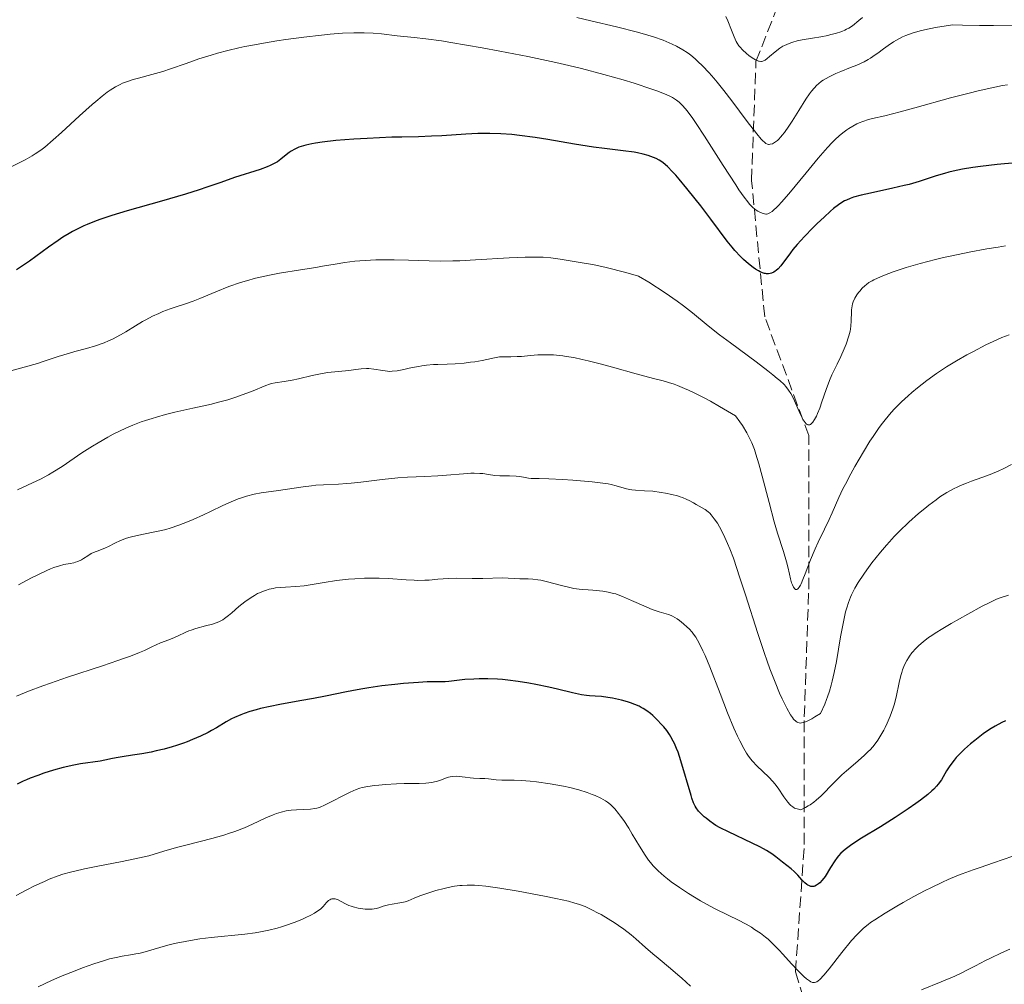
# Model space of a CAD drawing. Units: metres. Extents: x 675200 to 678662, y 4749174 to 4751568.
# Drawn here: x 676449 to 676599, y 4750112 to 4750258 of the extents above; entities that cross this region are included whole.
import ezdxf

# ---------------------------------------------------------------- set-up
doc = ezdxf.new("R2010")
doc.units = ezdxf.units.M
doc.header["$MEASUREMENT"] = 0
doc.linetypes.add('DGN Style 3', pattern=[2.435891, 1.739922, -0.695969])
for name, color, linetype, lineweight in [('Barranco lineal', 142, 'DGN Style 3', 13), ('Curva de nivel directora', 30, 'Continuous', 30), ('Curva de nivel intermedia', 30, 'Continuous', 0)]:
    doc.layers.add(name, color=color, linetype=linetype, lineweight=lineweight)

msp = doc.modelspace()

# ---------------------------------------------------------------- linework, layer by layer
at = {"layer": 'Barranco lineal', "color": 142, "linetype": 'DGN Style 3', "lineweight": 13}
msp.add_polyline3d([(676567.25, 4750049.65, 1505.72), (676570.58, 4750073.69, 1495.19), (676572.59, 4750095.73, 1485.78), (676567.25, 4750113.76, 1480.15), (676568.58, 4750133.12, 1473.06), (676568.58, 4750152.49, 1465), (676569.25, 4750171.85, 1460.89), (676569.25, 4750195.22, 1455.89), (676562.57, 4750213.25, 1452.42), (676560.57, 4750233.95, 1443.91), (676561.24, 4750251.98, 1435.17), (676565.91, 4750264, 1425.74)], dxfattribs=at)
at = {"layer": 'Curva de nivel directora', "color": 30, "linetype": 'Continuous', "lineweight": 30, "flags": 128}
for points, elevation in [([(676572.57, 4750229.29), (676571.57, 4750228.39), (676570.53, 4750227.41), (676569.85, 4750226.73), (676568.6, 4750225.44), (676567.48, 4750224.19), (676566.86, 4750223.45), (676566.49, 4750222.97), (676565.77, 4750222), (676565.28, 4750221.32), (676565.02, 4750220.99), (676564.61, 4750220.54), (676564.32, 4750220.27), (676564.17, 4750220.16), (676563.93, 4750220.01), (676563.6, 4750219.86), (676563.42, 4750219.81), (676563.14, 4750219.77), (676562.85, 4750219.77), (676562.7, 4750219.79), (676562.54, 4750219.82), (676562.22, 4750219.92), (676561.88, 4750220.07), (676561.65, 4750220.19), (676561.18, 4750220.47), (676560.82, 4750220.72), (676560.09, 4750221.29), (676559.37, 4750221.94), (676558.91, 4750222.39), (676558.06, 4750223.3), (676557.63, 4750223.79), (676556.86, 4750224.74), (676554.41, 4750228.08), (676552.88, 4750230.09), (676552.04, 4750231.16), (676550.77, 4750232.73), (676549.6, 4750234.14), (676549.07, 4750234.74), (676548.6, 4750235.26), (676547.82, 4750236.05), (676547.18, 4750236.6), (676546.81, 4750236.86), (676546.57, 4750237), (676546.09, 4750237.25), (676545.3, 4750237.58), (676544.86, 4750237.74), (676544.12, 4750237.95), (676543.25, 4750238.14), (676542.77, 4750238.22), (676541.09, 4750238.45), (676538.25, 4750238.78), (676536.56, 4750239.01), (676533.69, 4750239.47), (676529.65, 4750240.16), (676527.71, 4750240.47), (676525.33, 4750240.79), (676524.2, 4750240.9), (676522.53, 4750241.02), (676520.84, 4750241.07), (676519.96, 4750241.07), (676519.05, 4750241.05), (676517.19, 4750240.97), (676513.57, 4750240.74), (676511.98, 4750240.65), (676510, 4750240.58), (676507.49, 4750240.53), (676506, 4750240.5), (676502.23, 4750240.33), (676500.23, 4750240.2), (676497.49, 4750239.99), (676495.42, 4750239.77), (676494.39, 4750239.61), (676493.83, 4750239.51), (676492.94, 4750239.32), (676492.21, 4750239.11), (676491.84, 4750238.98), (676491.23, 4750238.71), (676490.68, 4750238.4), (676490.39, 4750238.21), (676489.92, 4750237.84), (676489.14, 4750237.16), (676488.61, 4750236.78), (676487.92, 4750236.39), (676487.51, 4750236.19), (676487.05, 4750236), (676485.99, 4750235.61), (676482.12, 4750234.38), (676480.02, 4750233.65), (676477.91, 4750232.91), (676476.71, 4750232.51), (676474.66, 4750231.86), (676471.01, 4750230.8), (676465.83, 4750229.32), (676463.48, 4750228.61), (676461.68, 4750228.01), (676460.87, 4750227.71), (676459.75, 4750227.26), (676459.22, 4750227.03), (676458.21, 4750226.55), (676457.49, 4750226.17), (676457.01, 4750225.9)], 1450), ([(676600.68, 4750236.6), (676597.84, 4750236.34), (676595.32, 4750236.06), (676594.18, 4750235.9), (676592.61, 4750235.65), (676591.18, 4750235.35), (676590.5, 4750235.18), (676589.85, 4750235), (676588.59, 4750234.62), (676585.99, 4750233.77), (676584.52, 4750233.35), (676583.72, 4750233.15), (676582.02, 4750232.76), (676578.65, 4750232.03), (676577.2, 4750231.7), (676576.05, 4750231.38), (676575.55, 4750231.21), (676574.96, 4750230.96), (676574.68, 4750230.82), (676574.14, 4750230.51), (676573.79, 4750230.26), (676573.03, 4750229.68), (676572.57, 4750229.29)], 1450), ([(676457.01, 4750225.9), (676456.06, 4750225.32), (676455.33, 4750224.84), (676453.86, 4750223.81), (676450.97, 4750221.7), (676449.64, 4750220.77), (676449.02, 4750220.37)], 1450), ([(676567.29, 4750128.76), (676567.06, 4750128.98), (676566.61, 4750129.38), (676565.26, 4750130.43), (676564.28, 4750131.22), (676563.65, 4750131.67), (676562.86, 4750132.17), (676562.38, 4750132.44), (676561.85, 4750132.72), (676560.67, 4750133.32), (676557.06, 4750135.01), (676555.8, 4750135.65), (676555.17, 4750136), (676554.82, 4750136.22), (676554.22, 4750136.64), (676553.66, 4750137.08), (676553.4, 4750137.3), (676553.03, 4750137.65), (676552.54, 4750138.17), (676552.19, 4750138.65), (676552.03, 4750138.92), (676551.78, 4750139.44), (676551.53, 4750140.12), (676551.39, 4750140.55), (676549.86, 4750145.79), (676549.41, 4750147.11), (676549.19, 4750147.68), (676548.86, 4750148.45), (676548.69, 4750148.8), (676548.32, 4750149.46), (676548.12, 4750149.78), (676547.69, 4750150.39), (676547.24, 4750150.97), (676546.92, 4750151.33), (676546.26, 4750152.03), (676545.58, 4750152.67), (676545.23, 4750152.97), (676544.68, 4750153.38), (676544.11, 4750153.75), (676543.81, 4750153.92), (676543.5, 4750154.08), (676542.87, 4750154.36), (676542.22, 4750154.6), (676541.77, 4750154.74), (676540.85, 4750155), (676539.46, 4750155.31), (676538.77, 4750155.44), (676537.79, 4750155.56), (676536.85, 4750155.62), (676536, 4750155.68), (676535.53, 4750155.73), (676534.76, 4750155.84), (676533.39, 4750156.13), (676531.13, 4750156.68), (676529.79, 4750157), (676527.81, 4750157.41), (676526.77, 4750157.61), (676525.16, 4750157.87), (676523.57, 4750158.07), (676522.79, 4750158.15), (676522.02, 4750158.2), (676520.57, 4750158.26), (676519.24, 4750158.25), (676518.43, 4750158.23), (676517.04, 4750158.14), (676515.84, 4750158.01), (676514.64, 4750157.87), (676514.08, 4750157.82), (676513.14, 4750157.81), (676511.33, 4750157.78), (676510.01, 4750157.72), (676507.73, 4750157.53), (676506.45, 4750157.4), (676504.45, 4750157.17), (676502.5, 4750156.9), (676501.58, 4750156.75), (676500.71, 4750156.6), (676499.1, 4750156.29), (676495.92, 4750155.62), (676494.1, 4750155.26), (676492.01, 4750154.9), (676489, 4750154.36), (676487.5, 4750154.07), (676486.06, 4750153.75), (676485.38, 4750153.57), (676484.43, 4750153.3), (676483.57, 4750153.01), (676483.04, 4750152.81), (676482.08, 4750152.39), (676481.64, 4750152.17), (676480.83, 4750151.73), (676479.35, 4750150.84), (676478.63, 4750150.42), (676478.08, 4750150.11), (676476.93, 4750149.54), (676475.74, 4750149.02), (676474.93, 4750148.71), (676474.38, 4750148.51), (676473.28, 4750148.14), (676472.66, 4750147.95), (676471.43, 4750147.6)], 1475), ([(676599.1, 4750151.9), (676598.56, 4750151.63), (676597.56, 4750151.08), (676596.94, 4750150.7), (676596.54, 4750150.44), (676595.72, 4750149.88), (676594.45, 4750148.91), (676593.81, 4750148.38), (676592.88, 4750147.56), (676592.03, 4750146.72), (676591.65, 4750146.3), (676591.3, 4750145.88), (676590.69, 4750145.05), (676590.18, 4750144.28), (676589.38, 4750142.94), (676588.91, 4750142.26), (676588.66, 4750141.95), (676588.22, 4750141.49), (676587.96, 4750141.25), (676587.33, 4750140.71), (676586.19, 4750139.83), (676585.51, 4750139.32), (676584.35, 4750138.5), (676582.35, 4750137.18), (676580.12, 4750135.8), (676577.26, 4750134.06), (676576.08, 4750133.3), (676575.58, 4750132.95), (676574.76, 4750132.33), (676574.14, 4750131.76), (676573.79, 4750131.38), (676573.59, 4750131.13), (676573.2, 4750130.6), (676572.57, 4750129.6), (676571.74, 4750128.26), (676571.31, 4750127.69), (676570.93, 4750127.27), (676570.74, 4750127.1), (676570.45, 4750126.9), (676570.16, 4750126.76), (676570.02, 4750126.73), (676569.72, 4750126.71), (676569.57, 4750126.73), (676569.35, 4750126.8), (676569.12, 4750126.92), (676568.97, 4750127.02), (676568.66, 4750127.28), (676568.2, 4750127.75), (676567.59, 4750128.43), (676567.29, 4750128.76)], 1475), ([(676471.43, 4750147.6), (676470.23, 4750147.31), (676469.46, 4750147.14), (676468.02, 4750146.86), (676466.61, 4750146.64), (676465.07, 4750146.43), (676464.42, 4750146.32), (676463.57, 4750146.14), (676462.41, 4750145.88), (676461.7, 4750145.75), (676458.73, 4750145.34), (676457.47, 4750145.11), (676456.79, 4750144.96), (676456.09, 4750144.79), (676454.63, 4750144.38), (676453.17, 4750143.92), (676452.23, 4750143.6), (676451.08, 4750143.16), (676450.55, 4750142.94), (676450.02, 4750142.71), (676449.1, 4750142.26)], 1475)]:
    msp.add_lwpolyline(points, dxfattribs=dict(at, elevation=elevation))
at = {"layer": 'Curva de nivel intermedia', "color": 30, "linetype": 'Continuous', "lineweight": 0, "flags": 128}
for points, elevation in [([(676571.45, 4750249.18), (676571.19, 4750249), (676570.71, 4750248.62), (676570.49, 4750248.41), (676570.07, 4750247.97), (676569.66, 4750247.48), (676569.39, 4750247.11), (676568.83, 4750246.28), (676567.75, 4750244.57), (676566.73, 4750242.95), (676566.24, 4750242.19), (676565.55, 4750241.2), (676565.24, 4750240.8), (676565.04, 4750240.57), (676564.68, 4750240.18), (676564.51, 4750240.03), (676564.2, 4750239.78), (676563.91, 4750239.6), (676563.74, 4750239.52), (676563.42, 4750239.43), (676563.23, 4750239.41), (676563.13, 4750239.42), (676562.99, 4750239.45), (676562.75, 4750239.57), (676562.48, 4750239.79), (676562.32, 4750239.93), (676562.05, 4750240.22), (676561.36, 4750241.04), (676559.93, 4750242.91), (676557.58, 4750246.04), (676556.37, 4750247.6), (676555.35, 4750248.87), (676554.86, 4750249.45), (676554.14, 4750250.27), (676553.11, 4750251.37), (676552.44, 4750252.02), (676552.11, 4750252.32), (676551.62, 4750252.74), (676551.13, 4750253.12), (676550.8, 4750253.35), (676550.15, 4750253.78), (676549.18, 4750254.34), (676548.52, 4750254.66), (676548.07, 4750254.86), (676547.16, 4750255.23), (676545.69, 4750255.75), (676544.83, 4750256.01), (676543.27, 4750256.45), (676540.07, 4750257.26), (676536.2, 4750258.17), (676534.04, 4750258.67)], 1440), ([(676577.43, 4750258.69), (676576.88, 4750258.23), (676575.87, 4750257.44), (676575.32, 4750257.08), (676574.98, 4750256.89), (676574.75, 4750256.77), (676574.26, 4750256.57), (676573.33, 4750256.27), (676572.62, 4750256.08), (676572.13, 4750255.96), (676571.08, 4750255.75), (676569.84, 4750255.54), (676568.23, 4750255.27), (676567.49, 4750255.12), (676566.82, 4750254.94), (676566.51, 4750254.84), (676565.93, 4750254.61), (676565.57, 4750254.43), (676565.33, 4750254.31), (676564.89, 4750254.03), (676564.17, 4750253.48), (676563.32, 4750252.75), (676562.95, 4750252.44), (676562.65, 4750252.23), (676562.51, 4750252.15), (676562.3, 4750252.06), (676562.09, 4750252.02), (676561.97, 4750252.02), (676561.74, 4750252.05), (676561.61, 4750252.08), (676561.4, 4750252.16), (676561.17, 4750252.27), (676560.67, 4750252.57), (676560.14, 4750252.94), (676559.8, 4750253.21), (676559.18, 4750253.77), (676558.82, 4750254.16), (676558.66, 4750254.36), (676558.39, 4750254.77), (676558.23, 4750255.06), (676557.91, 4750255.77), (676557.51, 4750256.76), (676556.95, 4750258.19), (676556.68, 4750258.83)], 1435), ([(676600.64, 4750257.51), (676597.31, 4750257.45), (676595.16, 4750257.46), (676592.59, 4750257.52), (676591.12, 4750257.58), (676589.46, 4750257.33), (676588.49, 4750257.17), (676586.84, 4750256.83), (676586.14, 4750256.66), (676584.96, 4750256.32), (676584.01, 4750255.97), (676583.49, 4750255.73), (676582.59, 4750255.26), (676582.14, 4750254.99), (676581.31, 4750254.45), (676580.58, 4750253.93), (676579.73, 4750253.29), (676579.34, 4750253.01), (676578.63, 4750252.52), (676578.26, 4750252.29), (676577.66, 4750251.97), (676576.53, 4750251.46), (676575.57, 4750251.08), (676574.12, 4750250.5), (676573.39, 4750250.19), (676572.35, 4750249.69), (676571.88, 4750249.44), (676571.45, 4750249.18)], 1440), ([(676564.67, 4750230.14), (676564.39, 4750229.86), (676563.92, 4750229.42), (676563.72, 4750229.25), (676563.36, 4750229.01), (676563.05, 4750228.88), (676562.86, 4750228.84), (676562.75, 4750228.83), (676562.52, 4750228.85), (676562.32, 4750228.9), (676561.93, 4750229.05), (676561.54, 4750229.27), (676561.28, 4750229.44), (676560.78, 4750229.84), (676560.28, 4750230.32), (676559.99, 4750230.67), (676559.43, 4750231.41), (676558.66, 4750232.54), (676558.17, 4750233.28), (676556.28, 4750236.23), (676553.42, 4750240.69), (676552.17, 4750242.58), (676551.64, 4750243.34), (676550.79, 4750244.49), (676550.13, 4750245.26), (676549.78, 4750245.62), (676549.57, 4750245.81), (676549.17, 4750246.12), (676548.55, 4750246.52), (676548.16, 4750246.73), (676547.35, 4750247.09), (676546.19, 4750247.54), (676545.44, 4750247.81), (676542.78, 4750248.69), (676541.11, 4750249.21), (676538.17, 4750250.05), (676534.74, 4750250.94), (676532.85, 4750251.4), (676530.85, 4750251.86), (676526.63, 4750252.75), (676522.38, 4750253.58), (676519.67, 4750254.08), (676514.94, 4750254.89), (676513.5, 4750255.12), (676511.16, 4750255.45), (676509.39, 4750255.66), (676506.78, 4750255.92), (676504.42, 4750256.19), (676503.15, 4750256.3), (676501.76, 4750256.37), (676501, 4750256.38), (676500.2, 4750256.37), (676498.48, 4750256.29), (676496.62, 4750256.15), (676495.32, 4750256.02), (676492.63, 4750255.71), (676489.88, 4750255.34), (676488.51, 4750255.13), (676486.5, 4750254.8), (676484.57, 4750254.45), (676483.65, 4750254.26), (676482.76, 4750254.07), (676481.09, 4750253.67), (676479.53, 4750253.26), (676478.55, 4750252.97), (676476.7, 4750252.39), (676474.77, 4750251.72), (676472.38, 4750250.88), (676471.23, 4750250.5), (676469.56, 4750250.02), (676467.55, 4750249.49), (676466.71, 4750249.26), (676465.69, 4750248.92), (676465.12, 4750248.69), (676464.76, 4750248.52), (676464.05, 4750248.14), (676463.25, 4750247.64), (676462.79, 4750247.33), (676461.99, 4750246.73), (676461.03, 4750245.95), (676460.48, 4750245.47), (676458.55, 4750243.74), (676455.82, 4750241.22), (676454.6, 4750240.12), (676453.29, 4750238.99), (676452.72, 4750238.55), (676451.85, 4750237.96), (676451.39, 4750237.68), (676450.33, 4750237.09), (676448.31, 4750236.05)], 1445), ([(676599.42, 4750248.48), (676598.66, 4750248.34), (676597.48, 4750248.11), (676594.96, 4750247.54), (676593.6, 4750247.21), (676590.79, 4750246.47), (676585.37, 4750244.98), (676583.15, 4750244.38), (676580.79, 4750243.77), (676578.94, 4750243.35), (676578.3, 4750243.19), (676577.44, 4750242.91), (676576.9, 4750242.69), (676576.56, 4750242.53), (676575.92, 4750242.2), (676575.33, 4750241.84), (676575.04, 4750241.65), (676574.61, 4750241.33), (676573.92, 4750240.77), (676573.22, 4750240.13), (676572.82, 4750239.72), (676572.1, 4750238.95), (676570.69, 4750237.33), (676568.85, 4750235.09), (676566.24, 4750231.92), (676565.13, 4750230.64), (676564.67, 4750230.14)], 1445), ([(676599.12, 4750224.01), (676598, 4750223.83)], 1455), ([(676598, 4750223.83), (676596.27, 4750223.54), (676593.62, 4750223.05), (676590.99, 4750222.51), (676589.71, 4750222.22), (676588.48, 4750221.92), (676586.15, 4750221.31), (676584.06, 4750220.7), (676582.81, 4750220.3), (676582.06, 4750220.05), (676580.75, 4750219.56), (676580.13, 4750219.31), (676579.14, 4750218.85), (676578.86, 4750218.71), (676578.39, 4750218.42), (676578, 4750218.14), (676577.78, 4750217.95), (676577.37, 4750217.56), (676576.99, 4750217.15), (676576.82, 4750216.93), (676576.57, 4750216.59), (676576.24, 4750216.06), (676575.99, 4750215.5), (676575.9, 4750215.21), (676575.83, 4750214.91), (676575.74, 4750214.31), (676575.72, 4750213.7), (676575.71, 4750212.94), (676575.71, 4750212.58), (676575.66, 4750211.85), (676575.59, 4750211.38), (676575.53, 4750211.06), (676575.34, 4750210.36), (676574.91, 4750209.09), (676574.63, 4750208.37), (676574.13, 4750207.23), (676573.56, 4750206.05), (676572.76, 4750204.41), (676572.39, 4750203.55), (676571.89, 4750202.19), (676571.26, 4750200.31), (676570.93, 4750199.37), (676570.6, 4750198.54), (676570.42, 4750198.16), (676570.15, 4750197.64), (676569.87, 4750197.22), (676569.73, 4750197.06), (676569.53, 4750196.9), (676569.43, 4750196.85), (676569.29, 4750196.81), (676569.14, 4750196.82), (676568.99, 4750196.88), (676568.84, 4750196.99), (676568.69, 4750197.16), (676568.39, 4750197.6), (676568.25, 4750197.87), (676567.95, 4750198.48), (676567.11, 4750200.46), (676566.75, 4750201.23), (676566.55, 4750201.59), (676566.2, 4750202.11), (676565.76, 4750202.65), (676565.5, 4750202.93), (676564.86, 4750203.54), (676564.48, 4750203.88), (676563.82, 4750204.43), (676563.05, 4750205.05), (676561.26, 4750206.42), (676557.38, 4750209.29), (676555.72, 4750210.52), (676553.98, 4750211.87), (676551.63, 4750213.83), (676550.24, 4750214.91), (676549.29, 4750215.6), (676547.45, 4750216.86), (676544.96, 4750218.47), (676543.42, 4750219.42), (676541.47, 4750219.95), (676538.49, 4750220.71), (676536.46, 4750221.16), (676535.48, 4750221.34), (676533.94, 4750221.59), (676531.55, 4750222.01), (676530.09, 4750222.18), (676528.96, 4750222.27), (676528.34, 4750222.29), (676527.33, 4750222.31), (676526.23, 4750222.29), (676523.8, 4750222.19), (676518.67, 4750221.87), (676516.31, 4750221.74), (676515.25, 4750221.71), (676513.34, 4750221.69), (676511.65, 4750221.72), (676508.52, 4750221.85), (676506.35, 4750221.9), (676505.24, 4750221.91), (676503.56, 4750221.88), (676501.92, 4750221.8), (676501.13, 4750221.74), (676500.35, 4750221.66)], 1455), ([(676500.35, 4750221.66), (676498.85, 4750221.47), (676497.39, 4750221.24), (676495.43, 4750220.9), (676494.43, 4750220.73), (676492.1, 4750220.37), (676488.95, 4750219.87), (676487.43, 4750219.58), (676486.7, 4750219.43), (676485.29, 4750219.09), (676483.92, 4750218.71), (676483.03, 4750218.44), (676481.26, 4750217.82), (676479.28, 4750217.04), (676476.84, 4750216.03), (676475.8, 4750215.61), (676474.51, 4750215.15), (676473.07, 4750214.69), (676472.32, 4750214.44), (676471.21, 4750214.02), (676470.61, 4750213.76), (676469.65, 4750213.32), (676468.64, 4750212.79), (676468.12, 4750212.5), (676467.06, 4750211.86), (676465.58, 4750210.95), (676464.81, 4750210.49), (676463.6, 4750209.85), (676462.97, 4750209.56), (676462.32, 4750209.29), (676460.98, 4750208.83), (676459.64, 4750208.43), (676457.88, 4750207.95), (676457.05, 4750207.72), (676455.33, 4750207.19), (676453.23, 4750206.48), (676452.19, 4750206.15), (676447.61, 4750204.9)], 1455), ([(676599.65, 4750210.49), (676598.57, 4750210.07), (676597.81, 4750209.74), (676596.13, 4750208.96), (676594.24, 4750207.99), (676593.24, 4750207.45), (676591.7, 4750206.57), (676590.15, 4750205.62), (676589.38, 4750205.12), (676588.63, 4750204.61), (676587.16, 4750203.55), (676585.77, 4750202.46), (676584.9, 4750201.74), (676584.35, 4750201.25), (676583.31, 4750200.3), (676582.26, 4750199.24), (676581.77, 4750198.71), (676580.85, 4750197.61), (676580.24, 4750196.83), (676579.84, 4750196.28)], 1460), ([(676579.84, 4750196.28), (676579.02, 4750195.07), (676578.54, 4750194.33), (676577.55, 4750192.74), (676576.25, 4750190.52), (676575.63, 4750189.41), (676574.81, 4750187.84), (676574.45, 4750187.11), (676573.82, 4750185.77), (676572.81, 4750183.46), (676572.35, 4750182.43), (676571.65, 4750180.97), (676570.69, 4750179.03), (676570.22, 4750178), (676569.54, 4750176.33), (676568.73, 4750174.2), (676568.38, 4750173.32), (676568.11, 4750172.7), (676567.99, 4750172.46), (676567.81, 4750172.16), (676567.65, 4750171.95), (676567.57, 4750171.88), (676567.46, 4750171.82), (676567.24, 4750171.83), (676567.14, 4750171.91), (676566.95, 4750172.17), (676566.77, 4750172.55), (676566.66, 4750172.85), (676566.48, 4750173.46), (676566.34, 4750174.15), (676566.1, 4750175.26), (676565.89, 4750176.04), (676565.41, 4750177.58), (676564.52, 4750180.39), (676564.02, 4750182.1), (676563.23, 4750185.02), (676562.19, 4750189.05), (676561.68, 4750190.91), (676561.24, 4750192.38), (676561, 4750193.08), (676560.6, 4750194.09), (676560.12, 4750195.11), (676559.84, 4750195.63), (676559.19, 4750196.72), (676558.8, 4750197.3), (676558.15, 4750198.22), (676555.72, 4750199.62), (676554.32, 4750200.4), (676553.47, 4750200.86), (676551.96, 4750201.63), (676550.98, 4750202.1), (676550.38, 4750202.36), (676549.32, 4750202.81), (676548.84, 4750202.99), (676547.97, 4750203.28), (676547.18, 4750203.52), (676545.7, 4750203.89), (676543.07, 4750204.59), (676539.47, 4750205.59), (676537.78, 4750206.05), (676535.75, 4750206.56), (676534.84, 4750206.77), (676533.58, 4750207.04), (676532.45, 4750207.23), (676531.92, 4750207.31), (676531.43, 4750207.37), (676530.51, 4750207.45), (676529.67, 4750207.48), (676529.14, 4750207.48), (676528.13, 4750207.44), (676527.04, 4750207.35), (676525.64, 4750207.23), (676524.98, 4750207.19), (676524.03, 4750207.18), (676522.85, 4750207.18), (676522.31, 4750207.14), (676521.54, 4750207.02), (676520.39, 4750206.77), (676519.69, 4750206.62), (676518.56, 4750206.42), (676517.94, 4750206.33), (676516.98, 4750206.2), (676515.6, 4750206.07), (676514.39, 4750206.02), (676512.96, 4750206), (676512.28, 4750205.98), (676511.24, 4750205.89), (676510.53, 4750205.79), (676510.05, 4750205.71), (676509.07, 4750205.52), (676507.55, 4750205.18), (676506.79, 4750205.04), (676506.05, 4750204.96), (676505.68, 4750204.95), (676505.33, 4750204.97), (676504.63, 4750205.06), (676503.24, 4750205.3), (676502.5, 4750205.37), (676502.12, 4750205.38), (676501.33, 4750205.34), (676500.52, 4750205.25)], 1460), ([(676500.52, 4750205.25), (676499.45, 4750205.1), (676498.93, 4750205.03), (676497.81, 4750204.93), (676496.27, 4750204.77), (676495.39, 4750204.63), (676493.89, 4750204.31), (676491.81, 4750203.81), (676490.85, 4750203.61), (676489.62, 4750203.4), (676488.28, 4750203.21), (676487.69, 4750203.09), (676487.41, 4750203.01), (676486.83, 4750202.8), (676484.66, 4750201.89), (676483.27, 4750201.36), (676482.45, 4750201.08), (676481.07, 4750200.65), (676479.49, 4750200.21), (676478.62, 4750199.99), (676475.76, 4750199.34), (676473.02, 4750198.73), (676471.63, 4750198.39), (676470.26, 4750198.01), (676469.58, 4750197.81), (676468.59, 4750197.49), (676467.94, 4750197.26), (676466.67, 4750196.78), (676466.05, 4750196.52), (676464.84, 4750195.97), (676463.66, 4750195.39), (676462.89, 4750194.98), (676461.39, 4750194.12), (676460.56, 4750193.61), (676458.94, 4750192.56), (676455.92, 4750190.52), (676454.54, 4750189.64), (676453.89, 4750189.25), (676452.64, 4750188.58), (676451.45, 4750188), (676449.14, 4750186.94)], 1460), ([(676600.04, 4750190.82), (676598.75, 4750190.16), (676598.09, 4750189.86), (676596.8, 4750189.31), (676595.53, 4750188.83), (676593.94, 4750188.25), (676593.21, 4750187.97), (676592.29, 4750187.6), (676591.86, 4750187.41), (676591.21, 4750187.1), (676590.22, 4750186.55), (676589.16, 4750185.87), (676588.58, 4750185.46), (676587.46, 4750184.62), (676586.86, 4750184.14), (676585.92, 4750183.36), (676584.46, 4750182.06), (676582.97, 4750180.62), (676582.24, 4750179.86), (676581.51, 4750179.08), (676581.04, 4750178.55), (676580.13, 4750177.47), (676578.84, 4750175.86), (676578.07, 4750174.82), (676577.6, 4750174.14), (676576.77, 4750172.88), (676576.26, 4750172.03), (676576.04, 4750171.62), (676575.75, 4750171.03), (676575.57, 4750170.64), (676575.27, 4750169.85), (676575.01, 4750169.03), (676574.85, 4750168.45), (676574.56, 4750167.18), (676574.09, 4750164.61), (676573.45, 4750160.91), (676573.13, 4750159.21), (676572.83, 4750157.88), (676572.67, 4750157.27)], 1465), ([(676572.67, 4750157.27), (676572.42, 4750156.39), (676572.12, 4750155.53), (676571.96, 4750155.1), (676571.68, 4750154.43), (676571.02, 4750153), (676570.18, 4750152.47), (676569.71, 4750152.19), (676568.93, 4750151.8), (676568.62, 4750151.68), (676568.44, 4750151.62), (676568.13, 4750151.55), (676568, 4750151.54), (676567.78, 4750151.56), (676567.6, 4750151.61), (676567.5, 4750151.66), (676567.32, 4750151.79), (676566.96, 4750152.13), (676566.78, 4750152.36), (676566.48, 4750152.81), (676565.92, 4750153.82), (676565.24, 4750155.2), (676564.84, 4750156.09), (676564.15, 4750157.73), (676563.36, 4750159.77), (676562.93, 4750160.96), (676562.48, 4750162.27), (676561.53, 4750165.12), (676559.64, 4750171.01), (676558.81, 4750173.6), (676557.81, 4750176.56), (676557.26, 4750178.02), (676556.94, 4750178.83), (676556.32, 4750180.19), (676555.7, 4750181.36), (676555.39, 4750181.88), (676554.92, 4750182.57), (676554.45, 4750183.15), (676554.22, 4750183.4), (676553.99, 4750183.61), (676553.53, 4750183.97), (676553.08, 4750184.24), (676552.19, 4750184.71), (676551.75, 4750184.96), (676551.11, 4750185.32), (676550.75, 4750185.5), (676550.11, 4750185.77), (676549.75, 4750185.9), (676549.35, 4750186.03), (676548.45, 4750186.26), (676547.49, 4750186.46), (676546.83, 4750186.57), (676545.58, 4750186.73), (676544.35, 4750186.82), (676542.98, 4750186.89), (676542.39, 4750186.96), (676542.12, 4750187), (676541.59, 4750187.13), (676540.04, 4750187.59), (676539.26, 4750187.77), (676538.8, 4750187.86), (676537.99, 4750187.97), (676536.37, 4750188.15), (676533.44, 4750188.41), (676531.88, 4750188.52), (676529.8, 4750188.64), (676528.34, 4750188.69), (676527.14, 4750188.7), (676526.73, 4750188.72), (676526.19, 4750188.81), (676525.39, 4750188.96), (676524.87, 4750189.02), (676523.86, 4750189.06), (676522.35, 4750189.1), (676521.63, 4750189.15), (676520.67, 4750189.29), (676519.81, 4750189.42), (676519.33, 4750189.46), (676518.47, 4750189.49), (676517.97, 4750189.47), (676516.85, 4750189.4), (676514.28, 4750189.17), (676512.95, 4750189.08), (676511, 4750188.99), (676508.33, 4750188.89), (676506.88, 4750188.79), (676504.5, 4750188.53), (676501.29, 4750188.12), (676499.82, 4750187.96), (676499.15, 4750187.91), (676497.9, 4750187.83), (676495.6, 4750187.74), (676494.42, 4750187.65), (676493.8, 4750187.58), (676492.5, 4750187.42), (676488.78, 4750186.85), (676486.15, 4750186.49), (676485.06, 4750186.3), (676483.94, 4750186.01), (676483.18, 4750185.76), (676482.66, 4750185.57)], 1465), ([(676482.66, 4750185.57), (676481.59, 4750185.14), (676480.34, 4750184.56), (676478.47, 4750183.65), (676477.4, 4750183.15), (676475.82, 4750182.44), (676474.98, 4750182.09), (676473.67, 4750181.59), (676472.34, 4750181.14), (676471.67, 4750180.95), (676471.02, 4750180.79), (676469.73, 4750180.51), (676467.32, 4750180.04), (676466.24, 4750179.77), (676465.73, 4750179.61), (676464.79, 4750179.24), (676463.95, 4750178.85), (676462.96, 4750178.36), (676462.52, 4750178.15), (676461.66, 4750177.78), (676460.72, 4750177.44), (676460.34, 4750177.27), (676459.82, 4750176.96), (676459.19, 4750176.53), (676458.87, 4750176.33), (676458.34, 4750176.08), (676457.96, 4750175.95), (676457.7, 4750175.88), (676457.15, 4750175.77), (676456.2, 4750175.61), (676455.55, 4750175.44), (676454.7, 4750175.15), (676454.18, 4750174.94), (676453.6, 4750174.69), (676452.26, 4750174.07), (676451.29, 4750173.59), (676449.31, 4750172.55)], 1465), ([(676570.01, 4750139.52), (676569.47, 4750139.13), (676569.19, 4750138.95), (676568.76, 4750138.7), (676568.07, 4750138.38), (676567.51, 4750138.49), (676567.26, 4750138.58), (676567.11, 4750138.64), (676566.82, 4750138.81), (676566.56, 4750139.01), (676566.39, 4750139.17), (676566.06, 4750139.54), (676565.49, 4750140.36), (676564.61, 4750141.66), (676564.09, 4750142.33), (676563.8, 4750142.66), (676563.19, 4750143.3), (676561.38, 4750145.05), (676560.72, 4750145.74), (676560.43, 4750146.1), (676560.02, 4750146.66), (676559.81, 4750146.97), (676559.39, 4750147.68), (676558.79, 4750148.83), (676558.45, 4750149.53), (676557.9, 4750150.76), (676556.94, 4750153.1), (676555.8, 4750156.02), (676554.22, 4750160.06), (676553.51, 4750161.79), (676553.19, 4750162.51), (676552.62, 4750163.69), (676552.1, 4750164.58), (676551.77, 4750165.06), (676551.54, 4750165.34), (676551.08, 4750165.85), (676550.81, 4750166.12), (676550.24, 4750166.63), (676549.66, 4750167.09), (676549.28, 4750167.36), (676548.6, 4750167.77), (676548.37, 4750167.88), (676547.96, 4750168.04), (676546.54, 4750168.44), (676545.48, 4750168.81), (676544.67, 4750169.13), (676543.05, 4750169.83), (676542.33, 4750170.17), (676541.45, 4750170.58), (676541.01, 4750170.77), (676540.34, 4750171.03), (676539.98, 4750171.14), (676539.61, 4750171.24), (676538.83, 4750171.42), (676538.02, 4750171.56), (676537.48, 4750171.63), (676536.46, 4750171.73), (676535.77, 4750171.77), (676534.87, 4750171.83), (676534.39, 4750171.88), (676533.62, 4750171.99), (676533.19, 4750172.08), (676531.71, 4750172.45), (676529.58, 4750173.01), (676528.6, 4750173.23), (676528.16, 4750173.3), (676527.37, 4750173.39), (676526.67, 4750173.42), (676525.42, 4750173.42), (676522.76, 4750173.57), (676519.79, 4750173.5), (676518.19, 4750173.51), (676515.75, 4750173.52), (676514.56, 4750173.48), (676512.98, 4750173.37), (676511.65, 4750173.26), (676510.98, 4750173.22), (676509.92, 4750173.2), (676509.36, 4750173.22), (676508.15, 4750173.29), (676505.48, 4750173.48), (676504.04, 4750173.54), (676503.31, 4750173.55), (676501.83, 4750173.52), (676500.36, 4750173.45), (676499.4, 4750173.37), (676497.57, 4750173.17), (676495.72, 4750172.88), (676493.59, 4750172.52), (676492.66, 4750172.38), (676491.39, 4750172.27), (676489.84, 4750172.2), (676489.05, 4750172.14), (676488.32, 4750172.06), (676487.95, 4750171.99), (676487.38, 4750171.86), (676486.79, 4750171.69), (676486.49, 4750171.59), (676485.88, 4750171.34), (676485.58, 4750171.19), (676485.11, 4750170.93)], 1470), ([(676485.11, 4750170.93), (676484.64, 4750170.63), (676483.69, 4750169.95), (676482.78, 4750169.22), (676481.67, 4750168.28), (676481.19, 4750167.88), (676480.58, 4750167.41), (676480.31, 4750167.23), (676479.81, 4750166.94), (676479.47, 4750166.79), (676478.74, 4750166.55), (676477.71, 4750166.28), (676476.21, 4750165.88), (676475.5, 4750165.66), (676475.18, 4750165.54), (676474.59, 4750165.3), (676473.53, 4750164.79), (676472.99, 4750164.54), (676472.12, 4750164.19), (676470.86, 4750163.71), (676470.21, 4750163.43), (676469.54, 4750163.11), (676468.43, 4750162.58), (676467.7, 4750162.26), (676466.29, 4750161.7), (676465.41, 4750161.37), (676464.39, 4750161.02), (676462.05, 4750160.23), (676456.75, 4750158.49), (676454.18, 4750157.6), (676452.99, 4750157.18), (676450.84, 4750156.36), (676449.01, 4750155.62)], 1470), ([(676599.59, 4750170.95), (676598.44, 4750170.59), (676597.76, 4750170.33), (676596.54, 4750169.77), (676595.59, 4750169.29), (676593.38, 4750168.1), (676590.85, 4750166.67), (676589.6, 4750165.92), (676588.45, 4750165.19), (676587.93, 4750164.85), (676587.45, 4750164.51), (676586.63, 4750163.89), (676585.96, 4750163.31), (676585.58, 4750162.93), (676584.92, 4750162.2), (676584.54, 4750161.71), (676584.37, 4750161.45), (676584.12, 4750161.05), (676583.78, 4750160.39), (676583.49, 4750159.63), (676583.36, 4750159.2), (676583.23, 4750158.74), (676583, 4750157.72), (676582.51, 4750155.46), (676582.2, 4750154.29), (676582.02, 4750153.71), (676581.61, 4750152.59), (676581.16, 4750151.53), (676580.85, 4750150.87), (676580.63, 4750150.45), (676580.2, 4750149.68), (676579.73, 4750148.92), (676579.48, 4750148.57), (676578.96, 4750147.92), (676578.57, 4750147.49), (676578.28, 4750147.2), (676577.64, 4750146.6), (676576.33, 4750145.47), (676574.99, 4750144.31), (676574.29, 4750143.68), (676573.24, 4750142.67), (676572.55, 4750141.95), (676571.62, 4750140.99), (676571.14, 4750140.51), (676570.4, 4750139.84), (676570.01, 4750139.52)], 1470), ([(676569.83, 4750112.15), (676569.55, 4750112.25), (676569.35, 4750112.37), (676568.9, 4750112.71), (676568.51, 4750113.06), (676567.61, 4750113.96), (676566.63, 4750115), (676565.34, 4750116.42), (676564.76, 4750117.05), (676563.67, 4750118.16), (676563.07, 4750118.71), (676562.69, 4750119.03), (676561.91, 4750119.61), (676561.03, 4750120.21), (676560.55, 4750120.52), (676559.78, 4750120.98), (676558.51, 4750121.67), (676557.11, 4750122.34), (676554.96, 4750123.37), (676553.72, 4750124.02), (676552.84, 4750124.52), (676550.99, 4750125.65), (676549.63, 4750126.55), (676548.37, 4750127.45), (676547.8, 4750127.88), (676547.29, 4750128.29), (676546.4, 4750129.09), (676545.66, 4750129.85), (676545.23, 4750130.37), (676544.95, 4750130.72), (676544.44, 4750131.46), (676543.58, 4750132.82), (676542.47, 4750134.69), (676541.94, 4750135.57), (676541.18, 4750136.74), (676540.7, 4750137.42), (676540.4, 4750137.83), (676539.8, 4750138.53), (676539.38, 4750138.97), (676539.16, 4750139.16), (676538.72, 4750139.51), (676538.41, 4750139.72), (676537.7, 4750140.12), (676536.86, 4750140.52), (676536.39, 4750140.71), (676535.62, 4750141), (676534.36, 4750141.39), (676532.98, 4750141.74), (676532.02, 4750141.94), (676530, 4750142.3), (676527.95, 4750142.6), (676526.98, 4750142.72), (676525.65, 4750142.83), (676524.53, 4750142.87), (676523.28, 4750142.87), (676522.69, 4750142.88), (676521.79, 4750142.94), (676520.63, 4750143.06), (676520.08, 4750143.11), (676519.31, 4750143.14), (676518.35, 4750143.18), (676517.87, 4750143.21), (676517.13, 4750143.3), (676516.19, 4750143.42), (676515.75, 4750143.46), (676515.18, 4750143.44), (676514.82, 4750143.38), (676514.59, 4750143.32), (676514.11, 4750143.16), (676513.26, 4750142.82), (676512.7, 4750142.65), (676512.01, 4750142.51), (676511.6, 4750142.46), (676511.15, 4750142.42), (676510.14, 4750142.37), (676507.85, 4750142.34), (676506.67, 4750142.31), (676505, 4750142.22), (676503.99, 4750142.12), (676503.37, 4750142.05), (676502.31, 4750141.9), (676501.49, 4750141.73), (676501.12, 4750141.63), (676500.58, 4750141.44), (676499.63, 4750141.02), (676495.86, 4750139.11), (676495.01, 4750138.74), (676494.57, 4750138.6), (676494.28, 4750138.54), (676493.62, 4750138.48), (676491.49, 4750138.38), (676490.69, 4750138.31), (676490.3, 4750138.26), (676489.92, 4750138.19), (676489.19, 4750138.03), (676488.45, 4750137.8), (676487.95, 4750137.61), (676486.85, 4750137.13), (676484.84, 4750136.18), (676483.61, 4750135.64), (676482.16, 4750135.09)], 1480), ([(676482.16, 4750135.09), (676481.36, 4750134.81), (676480.49, 4750134.54), (676478.64, 4750134.01), (676474.9, 4750133.04), (676473.28, 4750132.62), (676471.37, 4750132.07), (676469.88, 4750131.62), (676469.09, 4750131.4), (676467.7, 4750131.06), (676465.05, 4750130.51), (676461.11, 4750129.75), (676459.34, 4750129.4), (676457.85, 4750129.06), (676457.21, 4750128.9), (676456.06, 4750128.57), (676455.35, 4750128.34), (676453.96, 4750127.81), (676453.24, 4750127.5), (676451.72, 4750126.8), (676450.58, 4750126.23), (676448.96, 4750125.36)], 1480), ([(676600.22, 4750131.31), (676598.78, 4750130.8), (676597.31, 4750130.31), (676595.26, 4750129.63), (676594.2, 4750129.26), (676592.56, 4750128.66), (676591.71, 4750128.32), (676590.42, 4750127.76), (676589.54, 4750127.37), (676587.78, 4750126.52), (676586.91, 4750126.09), (676585.21, 4750125.2), (676583.6, 4750124.31), (676582.6, 4750123.74), (676580.83, 4750122.69), (676579.27, 4750121.68), (676578.63, 4750121.24), (676578.25, 4750120.95), (676577.56, 4750120.38), (676576.94, 4750119.81), (676576.55, 4750119.4), (676575.76, 4750118.51), (676574.29, 4750116.71), (676572.35, 4750114.24), (676571.53, 4750113.25), (676570.95, 4750112.62), (676570.7, 4750112.4), (676570.46, 4750112.24), (676570.35, 4750112.19), (676570.12, 4750112.13), (676570.01, 4750112.12), (676569.83, 4750112.15)], 1480), ([(676551.29, 4750111.57), (676549.98, 4750112.79), (676549.38, 4750113.33), (676548.28, 4750114.29), (676546.41, 4750115.82), (676545.6, 4750116.48), (676544.47, 4750117.47), (676543.03, 4750118.75), (676542.3, 4750119.37), (676541.17, 4750120.25), (676540.39, 4750120.8), (676539.86, 4750121.16), (676538.8, 4750121.83), (676537.74, 4750122.45), (676537.21, 4750122.74), (676536.44, 4750123.14), (676535.31, 4750123.66), (676534.32, 4750124.04), (676533.77, 4750124.21), (676532.81, 4750124.47), (676530.86, 4750124.91), (676529.14, 4750125.26), (676525.17, 4750125.99), (676522.38, 4750126.46), (676520.26, 4750126.75), (676519.17, 4750126.87), (676518.54, 4750126.91), (676517.43, 4750126.92), (676516.66, 4750126.89), (676516.28, 4750126.85), (676515.51, 4750126.76), (676515, 4750126.67), (676513.92, 4750126.44), (676512.63, 4750126.1), (676512.06, 4750125.93), (676510.96, 4750125.57), (676510.25, 4750125.3), (676509.39, 4750124.93), (676508.46, 4750124.53), (676507.99, 4750124.39), (676507.18, 4750124.23), (676506.02, 4750124.05), (676505.45, 4750123.94), (676504.67, 4750123.71), (676503.98, 4750123.49), (676503.61, 4750123.4), (676503.01, 4750123.3), (676502.56, 4750123.28), (676501.93, 4750123.29), (676501.6, 4750123.32), (676500.86, 4750123.43), (676500.13, 4750123.61), (676499.78, 4750123.72), (676499.45, 4750123.85), (676498.84, 4750124.14), (676497.81, 4750124.68), (676497.38, 4750124.83), (676497.19, 4750124.86), (676497.07, 4750124.87), (676496.85, 4750124.84), (676496.74, 4750124.81), (676496.55, 4750124.72), (676496.37, 4750124.59), (676496.04, 4750124.27), (676495.53, 4750123.66), (676495.15, 4750123.3), (676494.61, 4750122.9), (676494.26, 4750122.68), (676493.7, 4750122.37), (676492.82, 4750121.94), (676492.33, 4750121.72), (676491.13, 4750121.24), (676489.86, 4750120.79), (676489.21, 4750120.59), (676488.57, 4750120.4), (676487.29, 4750120.09), (676486.03, 4750119.83), (676485.22, 4750119.7), (676483.65, 4750119.48), (676478.58, 4750118.98), (676476.86, 4750118.76), (676475.97, 4750118.62), (676474.61, 4750118.39), (676473.26, 4750118.11), (676472.6, 4750117.96), (676471.96, 4750117.79), (676470.74, 4750117.45), (676468.54, 4750116.8), (676467.59, 4750116.56), (676467.14, 4750116.47), (676466.29, 4750116.34), (676465.07, 4750116.15), (676464.37, 4750116.01), (676463.12, 4750115.71), (676462.39, 4750115.49), (676460.76, 4750114.96), (676459.04, 4750114.35), (676457.91, 4750113.93), (676455.92, 4750113.14), (676454.32, 4750112.45), (676452.32, 4750111.48)], 1485), ([(676599.78, 4750117.18), (676598.53, 4750116.64), (676596.86, 4750115.86), (676596.09, 4750115.48), (676594.56, 4750114.68), (676593.27, 4750113.99), (676592.59, 4750113.64), (676591.43, 4750113.1), (676589.34, 4750112.22), (676586.37, 4750111.01)], 1485)]:
    msp.add_lwpolyline(points, dxfattribs=dict(at, elevation=elevation))

doc.saveas('drawing.dxf')
